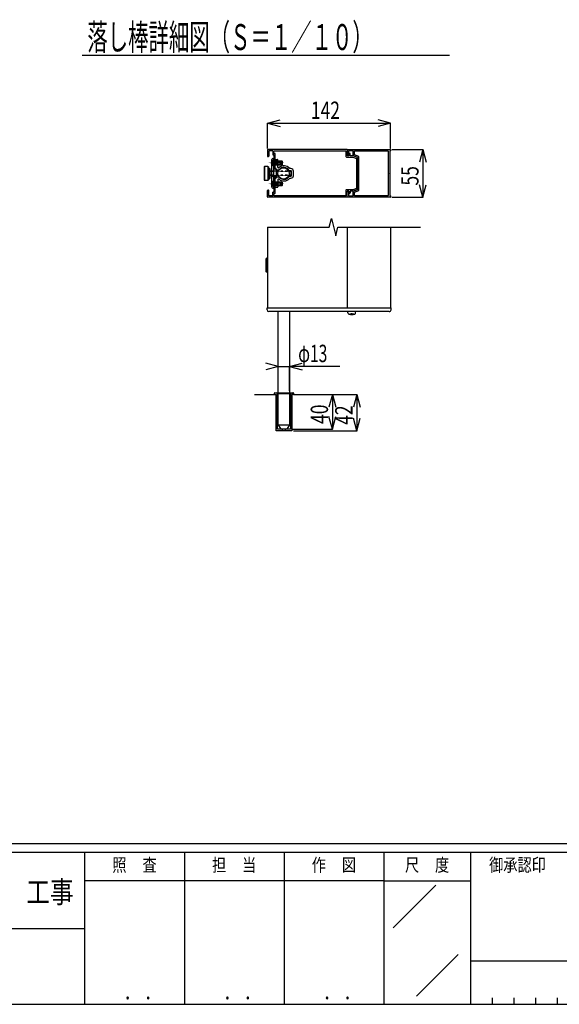
# Model space of a CAD drawing. Units: millimetres. Extents: x 500 to 16560, y 150 to 11590.
# Drawn here: x 10700 to 13190, y 150 to 4691 of the extents above; entities that cross this region are included whole.
import ezdxf
from ezdxf.enums import TextEntityAlignment as Align

# ---------------------------------------------------------------- set-up
doc = ezdxf.new("R2010")
doc.units = ezdxf.units.MM
doc.linetypes.add('DASHED2', pattern=[0.5, 0.25, -0.25])
doc.layers.add('34', color=7, linetype='Continuous')
doc.layers.add('FRAME', color=3, linetype='Continuous', lineweight=30)
doc.styles.add('text-b', font='extslim2.shx', dxfattribs={"width": 0.8, "bigfont": 'extfont2.shx'})

msp = doc.modelspace()

# ---------------------------------------------------------------- linework, layer by layer
at = {"layer": '34', "color": 7, "linetype": 'Continuous'}
for p, q in [((10988.30586483, 4527.24362391), (12682.70610483, 4527.24362391)), ((11843.63747336, 4213.63601635), (11901.59302294, 4229.16515906)), ((12411.63747336, 4213.63601635), (12353.68192379, 4229.16515906)), ((11843.63747336, 4096.65238759), (11843.63747336, 4214.43601635)), ((11843.63747336, 4213.63601635), (12411.63747336, 4213.63601635)), ((11843.63747336, 4213.63601635), (11901.59302294, 4198.10687365)), ((12411.63747336, 4213.63601635), (12353.68192379, 4198.10687365)), ((12411.63747336, 4096.65238759), (12411.63747336, 4214.43601635)), ((11843.63747336, 4090.4296352), (11843.63747336, 4061.6296352)), ((12211.63747336, 4092.4296352), (11845.63747336, 4092.4296352)), ((12211.63747336, 4092.4296352), (12409.63747336, 4092.4296352)), ((12211.63747336, 4092.4296352), (12211.63747336, 4064.0296352)), ((12411.63747336, 4090.4296352), (12411.63747336, 4086.4296352)), ((12417.40475024, 4092.4296352), (12561.39143931, 4092.4296352)), ((12560.59143931, 4092.4296352), (12545.0622966, 4034.47408562)), ((12560.59143931, 4092.4296352), (12560.59143931, 3872.4296352)), ((12560.59143931, 4092.4296352), (12576.12058201, 4034.47408562)), ((11848.43747336, 4060.4296352), (11844.83747336, 4060.4296352)), ((11868.43747336, 4086.4296352), (11849.63747336, 4086.4296352)), ((11849.63747336, 4086.4296352), (11849.63747336, 4061.6296352)), ((11863.63747336, 3918.4296352), (11863.63747336, 4046.4296352)), ((11863.63747336, 4042.8296352), (11864.83747336, 4042.8296352)), ((11864.83747336, 4042.4296352), (11863.63747336, 4042.4296352)), ((11864.83747336, 4042.8296352), (11868.83747336, 4038.8296352)), ((11864.83747336, 4018.4296352), (11864.83747336, 4042.4296352)), ((11864.83747336, 4042.4296352), (11868.83747336, 4038.4296352)), ((11865.23747336, 4018.4296352), (11865.23747336, 4042.4296352)), ((11867.63747336, 4050.4296352), (11873.23747336, 4050.4296352)), ((11868.43747336, 4086.4296352), (11868.43747336, 4069.6296352)), ((11869.63747336, 4068.4296352), (11872.03747336, 4068.4296352)), ((11873.23747336, 4075.6296352), (11873.23747336, 4086.4296352)), ((11873.23747336, 4086.4296352), (12205.63747336, 4086.4296352)), ((11873.23747336, 4067.2296352), (11873.23747336, 4002.4296352)), ((11873.23747336, 3914.4296352), (11873.23747336, 4050.4296352)), ((11878.03747336, 4074.4296352), (11874.43747336, 4074.4296352)), ((11879.23747336, 4002.4296352), (11879.23747336, 4073.2296352)), ((11880.43747336, 4046.4296352), (11889.23747336, 4046.4296352)), ((11891.23747336, 4031.6296352), (11891.23747336, 4044.4296352)), ((12205.63747336, 4086.4296352), (12205.63747336, 4060.0296352)), ((12207.63747336, 4058.0296352), (12238.02445896, 4058.0296352)), ((12219.63747336, 4064.0296352), (12211.63747336, 4064.0296352)), ((12217.63747336, 4086.4296352), (12217.63747336, 4068.2296352)), ((12239.63747336, 4086.4296352), (12217.63747336, 4086.4296352)), ((12219.63747336, 4064.0296352), (12219.63747336, 4071.4296352)), ((12225.63747336, 4064.0296352), (12225.63747336, 4071.4296352)), ((12239.23747336, 4064.0296352), (12225.63747336, 4064.0296352)), ((12238.02445896, 4058.0296352), (12253.63747336, 4051.44767815)), ((12258.41439503, 4055.94524665), (12239.23747336, 4064.0296352)), ((12239.63747336, 4065.78370112), (12239.63747336, 4086.4296352)), ((12259.63747336, 4056.4296352), (12240.89469201, 4063.92674773)), ((12245.63747336, 4086.4296352), (12398.43747336, 4086.4296352)), ((12245.63747336, 4068.49183296), (12245.63747336, 4086.4296352)), ((12264.38025472, 4060.9947204), (12245.63747336, 4068.49183296)), ((12253.63747336, 4051.44767815), (12253.63747336, 3913.41159225)), ((12259.63747336, 3983.6296352), (12259.63747336, 4056.4296352)), ((12265.63747336, 3905.72150338), (12265.63747336, 4059.13776702)), ((12400.43747336, 4084.4296352), (12400.43747336, 3880.4296352)), ((12407.63747336, 4084.4296352), (12407.63747336, 3983.6296352)), ((12409.63747336, 4084.4296352), (12407.63747336, 4084.4296352)), ((11829.63747336, 4014.4296352), (11827.63747336, 4012.4296352)), ((11827.63747336, 4012.4296352), (11827.63747336, 3952.4296352)), ((11829.63747336, 4014.4296352), (11829.63747336, 3950.4296352)), ((11845.63747336, 4014.4296352), (11829.63747336, 4014.4296352)), ((11845.63747336, 4014.4296352), (11847.63747336, 4012.4296352)), ((11845.63747336, 4014.4296352), (11845.63747336, 3950.4296352)), ((11847.63747336, 4012.4296352), (11847.63747336, 3952.4296352)), ((11847.63747336, 4005.4296352), (11853.63747336, 4005.4296352)), ((11853.63747336, 4005.4296352), (11853.63747336, 3959.4296352)), ((11864.83747336, 4018.4296352), (11863.63747336, 4018.4296352)), ((11863.63747336, 4018.0296352), (11864.83747336, 4018.0296352)), ((11868.83747336, 4022.4296352), (11864.83747336, 4018.4296352)), ((11868.83747336, 4022.0296352), (11864.83747336, 4018.0296352)), ((11868.83747336, 4038.8296352), (11873.23747336, 4038.8296352)), ((11868.83747336, 4038.8296352), (11868.83747336, 4022.0296352)), ((11910.83747336, 4038.4296352), (11868.83747336, 4038.4296352)), ((11868.83747336, 4036.4296352), (11912.83747336, 4036.4296352)), ((11912.83747336, 4024.4296352), (11868.83747336, 4024.4296352)), ((11868.83747336, 4022.4296352), (11910.83747336, 4022.4296352)), ((11868.83747336, 4022.0296352), (11873.23747336, 4022.0296352)), ((11873.23747336, 4004.4296352), (11879.23747336, 4004.4296352)), ((11883.23747336, 4002.4296352), (11873.23747336, 4002.4296352)), ((11882.43747336, 4004.4296352), (11880.43747336, 4004.4296352)), ((11883.23747336, 4002.4296352), (11883.23747336, 3962.4296352)), ((11883.63747336, 3999.6296352), (11883.63747336, 4003.2296352)), ((11884.83747336, 3998.4296352), (11896.38752807, 3998.4296352)), ((11891.23747336, 4011.75471872), (11891.23747336, 4029.2296352)), ((11912.83747336, 4036.4296352), (11910.83747336, 4038.4296352)), ((11910.83747336, 4038.4296352), (11910.83747336, 4022.4296352)), ((11910.83747336, 4022.4296352), (11912.83747336, 4024.4296352)), ((11912.83747336, 4024.4296352), (11912.83747336, 4036.4296352)), ((11952.03747336, 4004.4296352), (11947.21246219, 4004.4296352)), ((11827.63747336, 3952.4296352), (11829.63747336, 3950.4296352)), ((11847.63747336, 3952.4296352), (11845.63747336, 3950.4296352)), ((11847.63747336, 3959.4296352), (11853.63747336, 3959.4296352)), ((11863.63747336, 3992.4296352), (11853.63747336, 3992.4296352)), ((11863.63747336, 3990.4296352), (11853.63747336, 3990.4296352)), ((11863.63747336, 3974.4296352), (11853.63747336, 3974.4296352)), ((11863.63747336, 3972.4296352), (11853.63747336, 3972.4296352)), ((11863.63747336, 3994.4296352), (11883.23747336, 3994.4296352)), ((11863.63747336, 3970.4296352), (11883.23747336, 3970.4296352)), ((11873.23747336, 3962.4296352), (11873.23747336, 3897.6296352)), ((11883.23747336, 3962.4296352), (11873.23747336, 3962.4296352)), ((11873.23747336, 3960.4296352), (11879.23747336, 3960.4296352)), ((11879.23747336, 3891.6296352), (11879.23747336, 3962.4296352)), ((11882.43747336, 3960.4296352), (11880.43747336, 3960.4296352)), ((11883.63747336, 3965.2296352), (11883.63747336, 3961.6296352)), ((11884.83747336, 3966.4296352), (11896.38752807, 3966.4296352)), ((11891.23747336, 3953.10455168), (11891.23747336, 3935.6296352)), ((11952.03747336, 3994.8296352), (11944.63432356, 3994.8296352)), ((11944.63432356, 3970.0296352), (11952.03747336, 3970.0296352)), ((11947.21246219, 3960.4296352), (11952.03747336, 3960.4296352)), ((11951.63747336, 3992.4296352), (11953.63747336, 3990.4296352)), ((11951.63747336, 3992.4296352), (11951.63747336, 3972.4296352)), ((11953.63747336, 3974.4296352), (11951.63747336, 3972.4296352)), ((11953.63747336, 3971.6296352), (11953.63747336, 3993.2296352)), ((11963.23747336, 3971.6296352), (11963.23747336, 3993.2296352)), ((12259.63747336, 3908.4296352), (12259.63747336, 3981.2296352)), ((12407.63747336, 3981.2296352), (12407.63747336, 3880.4296352)), ((11845.63747336, 3950.4296352), (11829.63747336, 3950.4296352)), ((11863.63747336, 3946.8296352), (11864.83747336, 3946.8296352)), ((11864.83747336, 3946.4296352), (11863.63747336, 3946.4296352)), ((11864.83747336, 3922.4296352), (11863.63747336, 3922.4296352)), ((11863.63747336, 3922.0296352), (11864.83747336, 3922.0296352)), ((11864.83747336, 3946.8296352), (11868.83747336, 3942.8296352)), ((11864.83747336, 3922.4296352), (11864.83747336, 3946.4296352)), ((11864.83747336, 3946.4296352), (11868.83747336, 3942.4296352)), ((11868.83747336, 3926.4296352), (11864.83747336, 3922.4296352)), ((11868.83747336, 3926.0296352), (11864.83747336, 3922.0296352)), ((11865.23747336, 3922.4296352), (11865.23747336, 3946.4296352)), ((11867.63747336, 3914.4296352), (11873.23747336, 3914.4296352)), ((11868.83747336, 3942.8296352), (11873.23747336, 3942.8296352)), ((11868.83747336, 3942.8296352), (11868.83747336, 3926.0296352)), ((11910.83747336, 3942.4296352), (11868.83747336, 3942.4296352)), ((11868.83747336, 3940.4296352), (11912.83747336, 3940.4296352)), ((11912.83747336, 3928.4296352), (11868.83747336, 3928.4296352)), ((11868.83747336, 3926.4296352), (11910.83747336, 3926.4296352)), ((11868.83747336, 3926.0296352), (11873.23747336, 3926.0296352)), ((11880.43747336, 3918.4296352), (11889.23747336, 3918.4296352)), ((11891.23747336, 3933.2296352), (11891.23747336, 3920.4296352)), ((11912.83747336, 3940.4296352), (11910.83747336, 3942.4296352)), ((11910.83747336, 3942.4296352), (11910.83747336, 3926.4296352)), ((11910.83747336, 3926.4296352), (11912.83747336, 3928.4296352)), ((11912.83747336, 3928.4296352), (11912.83747336, 3940.4296352)), ((12238.02445896, 3906.8296352), (12207.63747336, 3906.8296352)), ((12253.63747336, 3913.41159225), (12238.02445896, 3906.8296352)), ((12258.41439503, 3908.91402375), (12239.23747336, 3900.8296352)), ((12240.89469201, 3900.93252267), (12259.63747336, 3908.4296352)), ((12560.59143931, 3872.4296352), (12545.0622966, 3930.38518478)), ((12560.59143931, 3872.4296352), (12576.12058201, 3930.38518478)), ((11843.63747336, 3874.4296352), (11843.63747336, 3903.2296352)), ((11848.43747336, 3904.4296352), (11844.83747336, 3904.4296352)), ((12211.63747336, 3872.4296352), (11845.63747336, 3872.4296352)), ((11849.63747336, 3878.4296352), (11849.63747336, 3903.2296352)), ((11868.43747336, 3878.4296352), (11849.63747336, 3878.4296352)), ((11868.43747336, 3878.4296352), (11868.43747336, 3895.2296352)), ((11869.63747336, 3896.4296352), (11872.03747336, 3896.4296352)), ((11873.23747336, 3878.4296352), (11873.23747336, 3889.2296352)), ((12205.63747336, 3878.4296352), (11873.23747336, 3878.4296352)), ((11874.43747336, 3890.4296352), (11878.03747336, 3890.4296352)), ((12205.63747336, 3904.8296352), (12205.63747336, 3878.4296352)), ((12211.63747336, 3872.4296352), (12211.63747336, 3900.8296352)), ((12219.63747336, 3900.8296352), (12211.63747336, 3900.8296352)), ((12409.63747336, 3872.4296352), (12211.63747336, 3872.4296352)), ((12217.63747336, 3896.6296352), (12217.63747336, 3878.4296352)), ((12217.63747336, 3878.4296352), (12239.63747336, 3878.4296352)), ((12219.63747336, 3900.8296352), (12219.63747336, 3893.4296352)), ((12225.63747336, 3900.8296352), (12225.63747336, 3893.4296352)), ((12239.23747336, 3900.8296352), (12225.63747336, 3900.8296352)), ((12239.63747336, 3878.4296352), (12239.63747336, 3899.07556929)), ((12245.63747336, 3896.36743744), (12264.38025472, 3903.86455)), ((12245.63747336, 3878.4296352), (12245.63747336, 3896.36743744)), ((12398.43747336, 3878.4296352), (12245.63747336, 3878.4296352)), ((12407.63747336, 3880.4296352), (12409.63747336, 3880.4296352)), ((12411.63747336, 3878.4296352), (12411.63747336, 3874.4296352)), ((12417.40475024, 3872.4296352), (12561.39143931, 3872.4296352)), ((12128.28017949, 3734.42070705), (12138.28017949, 3774.42070705)), ((12138.28017949, 3774.42070705), (12158.28017949, 3694.42070705)), ((11843.63747336, 3734.42070705), (11843.63747336, 3590.83506001)), ((11843.63747336, 3734.42070705), (12128.28017949, 3734.42070705)), ((12158.28017949, 3694.42070705), (12168.28017949, 3734.42070705)), ((12168.28017949, 3734.42070705), (12549.91020064, 3734.42070705)), ((12211.63747336, 3734.42070705), (12211.63747336, 3362.83506001)), ((12411.63747336, 3734.42070705), (12411.63747336, 3362.83506001)), ((11837.63747336, 3588.83506001), (11839.63747336, 3590.83506001)), ((11837.63747336, 3528.83506001), (11837.63747336, 3588.83506001)), ((11839.63747336, 3526.83506001), (11839.63747336, 3590.83506001)), ((11843.63747336, 3590.83506001), (11839.63747336, 3590.83506001)), ((11843.63747336, 3590.83506001), (11843.63747336, 3362.83506001)), ((11839.63747336, 3526.83506001), (11837.63747336, 3528.83506001)), ((11843.63747336, 3526.83506001), (11839.63747336, 3526.83506001)), ((11841.63747358, 3352.83506001), (11841.63747358, 3362.83506001)), ((11841.63747336, 3362.83506001), (12413.63747336, 3362.83506001)), ((12413.63747336, 3352.83506001), (12413.63747336, 3362.83506001)), ((12405.63747315, 3344.83506001), (11849.63747336, 3344.83506001)), ((11893.23747336, 2822.83506001), (11893.23747336, 3344.83506001)), ((11945.23747336, 3344.83506001), (11945.23747336, 2822.83506001)), ((12214.94411168, 3338.9840523), (12214.63747336, 3344.83506001)), ((12223.63747336, 3332.48635907), (12223.63747336, 3334.52408573)), ((12230.23747336, 3335.63506001), (12235.03747336, 3335.63506001)), ((12230.23747336, 3333.69771137), (12230.23747336, 3335.63506001)), ((12235.03747336, 3335.63506001), (12235.03747336, 3333.69771137)), ((12241.63747336, 3334.52408573), (12241.63747336, 3332.48635907)), ((12250.33083504, 3338.9840523), (12250.63747336, 3344.83506001)), ((11893.23747336, 3092.04952377), (11835.28192379, 3107.57866648)), ((11893.23747336, 3092.04952377), (11835.28192379, 3076.52038106)), ((11889.23747336, 3092.04952377), (11893.23747336, 3092.04952377)), ((11893.23747336, 2978.83506001), (11893.23747336, 3092.84952377)), ((11893.23747336, 3092.04952377), (11945.23747336, 3092.04952377)), ((11945.23747336, 3092.04952377), (12003.19302294, 3107.57866648)), ((11945.23747336, 2978.83506001), (11945.23747336, 3092.84952377)), ((12178.03747336, 3092.04952377), (11945.23747336, 3092.04952377)), ((11945.23747336, 3092.04952377), (12003.19302294, 3076.52038106)), ((11783.63747336, 2962.83506001), (11883.23747336, 2962.83506001)), ((11875.23747336, 2962.83506001), (11875.23747336, 2968.83506001)), ((11877.23747336, 2970.83506001), (11961.23747336, 2970.83506001)), ((11883.23747336, 2794.83506001), (11883.23747336, 2962.83506001)), ((11889.23747336, 2966.83506001), (11885.23747336, 2970.83506001)), ((11889.23747336, 2802.83506001), (11889.23747336, 2966.83506001)), ((11889.23747336, 2966.83506001), (11949.23747336, 2966.83506001)), ((11953.23747336, 2970.83506001), (11949.23747336, 2966.83506001)), ((11949.23747336, 2966.83506001), (11949.23747336, 2802.83506001)), ((11963.23747336, 2962.83506001), (11955.23747336, 2962.83506001)), ((11955.23747336, 2962.83506001), (11955.23747336, 2794.83506001)), ((11963.23747336, 2968.83506001), (11963.23747336, 2962.83506001)), ((11963.23747336, 2962.83506001), (12143.70470021, 2962.83506001)), ((11971.23747336, 2962.83506001), (12256.73848931, 2962.83506001)), ((12142.90470021, 2962.83506001), (12127.3755575, 2904.87951043)), ((12142.90470021, 2962.83506001), (12142.90470021, 2802.83506001)), ((12142.90470021, 2962.83506001), (12158.43384291, 2904.87951043)), ((12255.93848931, 2962.83506001), (12240.40934661, 2904.87951043)), ((12255.93848931, 2962.83506001), (12255.93848931, 2794.83506001)), ((12255.93848931, 2962.83506001), (12271.46763202, 2904.87951043)), ((11893.23747336, 2822.83506001), (11905.23747336, 2802.83506001)), ((11893.23747336, 2822.83506001), (11945.23747336, 2822.83506001)), ((11945.23747336, 2822.83506001), (11933.23747336, 2802.83506001)), ((12142.90470021, 2802.83506001), (12127.3755575, 2860.79060958)), ((12142.90470021, 2802.83506001), (12158.43384291, 2860.79060958)), ((12255.93848931, 2794.83506001), (12240.40934661, 2852.79060958)), ((12255.93848931, 2794.83506001), (12271.46763202, 2852.79060958)), ((11955.23747336, 2794.83506001), (11883.23747336, 2794.83506001)), ((11949.23747336, 2802.83506001), (11889.23747336, 2802.83506001)), ((11913.23747336, 2794.83506001), (11913.23747336, 2802.83506001)), ((11925.23747336, 2802.83506001), (11925.23747336, 2794.83506001)), ((11957.23747336, 2802.83506001), (12143.70470021, 2802.83506001)), ((11963.23747336, 2794.83506001), (12256.73848931, 2794.83506001))]:
    msp.add_line(p, q, dxfattribs=at)
at = {"layer": '34', "color": 7, "linetype": 'DASHED2'}
for p, q in [((11850.27193853, 4030.4296352), (11918.33000939, 4030.4296352)), ((11951.63747336, 3992.4296352), (11863.63747336, 3992.4296352)), ((11951.63747336, 3990.4296352), (11863.63747336, 3990.4296352)), ((11951.63747336, 3974.4296352), (11863.63747336, 3974.4296352)), ((11951.63747336, 3972.4296352), (11863.63747336, 3972.4296352)), ((11850.27193853, 3934.4296352), (11918.33000939, 3934.4296352))]:
    msp.add_line(p, q, dxfattribs=at)
at = {"layer": '34', "color": 7, "linetype": 'Continuous'}
msp.add_circle((11917.45758013, 3982.4296352), 26, dxfattribs=at)
for centre, radius, start, end in [((11845.63747336, 4090.4296352), 2, 90.00000307, 180), ((12409.63747336, 4090.4296352), 2, 0, 90.00000307), ((11844.83747336, 4061.6296352), 1.199999999999999, 180, 269.99999693), ((11848.43747336, 4061.6296352), 1.199999999999999, 269.99999693, 0), ((11867.63747336, 4046.4296352), 4, 90.00000307, 180), ((11869.63747336, 4069.6296352), 1.199999999999999, 180, 269.99999693), ((11872.03747336, 4067.2296352), 1.199999999999999, 0, 90.00000307), ((11874.43747336, 4075.6296352), 1.199999999999999, 180, 269.99999693), ((11878.03747336, 4073.2296352), 1.199999999999999, 0, 90.00000307), ((11880.43747336, 4045.2296352), 1.199999999999999, 90.00000307, 180), ((11889.23747336, 4044.4296352), 2, 0, 90.00000307), ((12207.63747336, 4060.0296352), 2, 180, 269.99999693), ((12214.63747336, 4068.2296352), 2.999999999999888, 180, 0), ((12222.63747336, 4071.4296352), 3, 0, 180), ((12241.63747336, 4065.78370112), 1.999999999999995, 180, 248.19858672), ((12257.63747336, 4054.10231618), 2, 0, 67.14124041), ((12263.63747336, 4059.13776702), 2, 0, 68.1985928), ((12398.43747336, 4084.4296352), 2, 0, 90.00000307), ((12409.63747336, 4086.4296352), 2, 269.99999693, 0), ((11880.43747336, 4005.6296352), 1.199999999999999, 180, 269.99999693), ((11882.43747336, 4003.2296352), 1.199999999999999, 0, 90.00000307), ((11884.83747336, 3999.6296352), 1.199999999999999, 180, 269.99999693), ((11891.23747336, 4030.4296352), 1.199999999999999, 90.00000307, 269.99999693), ((11894.56255688, 4011.75471872), 3.325083519034022, 180, 310.07816008), ((11896.38752807, 3999.6296352), 1.199999999999999, 269.99999693, 323.02986784), ((11919.23747336, 3982.4296352), 35, 40.15133857, 130.07816622), ((11919.23747336, 3982.4296352), 27.4, 28.8657284, 143.02987398), ((11947.21246219, 4006.0296352), 1.6, 220.15133243, 269.99999693), ((11952.03747336, 3993.2296352), 11.2, 0, 90.00000307), ((11880.43747336, 3959.2296352), 1.199999999999999, 90.00000307, 180), ((11882.43747336, 3961.6296352), 1.199999999999999, 269.99999693, 0), ((11884.83747336, 3965.2296352), 1.199999999999999, 90.00000307, 180), ((11894.56255688, 3953.10455168), 3.325083519034651, 49.92183992, 180), ((11896.38752807, 3965.2296352), 1.199999999999999, 36.97013216, 90.00000307), ((11919.23747336, 3982.4296352), 35, 229.92183378, 319.84866143), ((11919.23747336, 3982.4296352), 27.4, 216.97012602, 331.1342716), ((11944.63432356, 3996.4296352), 1.6, 208.86572226, 269.99999693), ((11944.63432356, 3968.4296352), 1.6, 90.00000307, 151.13427774), ((11947.21246219, 3958.8296352), 1.6, 90.00000307, 139.84866757), ((11952.03747336, 3993.2296352), 1.6, 0, 90.00000307), ((11952.03747336, 3971.6296352), 1.6, 269.99999693, 0), ((11952.03747336, 3971.6296352), 11.2, 269.99999693, 0), ((12259.63747336, 3982.4296352), 1.199999999999999, 90.00000307, 269.99999693), ((12259.63747336, 3982.4296352), 1.199999999999702, 269.99999693, 90.00000307), ((12407.63747336, 3982.4296352), 1.200000000000047, 90.00000307, 269.99999693), ((11867.63747336, 3918.4296352), 4, 180, 269.99999693), ((11880.43747336, 3919.6296352), 1.199999999999999, 180, 269.99999693), ((11889.23747336, 3920.4296352), 2, 269.99999693, 0), ((11891.23747336, 3934.4296352), 1.199999999999999, 90.00000307, 269.99999693), ((12207.63747336, 3904.8296352), 2, 90.00000307, 180), ((12257.63747336, 3910.75695422), 2, 292.85875959, 0), ((12263.63747336, 3905.72150338), 1.999999999999984, 291.8014072, 0), ((11844.83747336, 3903.2296352), 1.199999999999999, 90.00000307, 180), ((11845.63747336, 3874.4296352), 2, 180, 269.99999693), ((11848.43747336, 3903.2296352), 1.199999999999999, 0, 90.00000307), ((11869.63747336, 3895.2296352), 1.199999999999999, 90.00000307, 180), ((11872.03747336, 3897.6296352), 1.199999999999999, 269.99999693, 0), ((11874.43747336, 3889.2296352), 1.199999999999999, 90.00000307, 180), ((11878.03747336, 3891.6296352), 1.199999999999999, 269.99999693, 0), ((12214.63747336, 3896.6296352), 3, 0, 180), ((12222.63747336, 3893.4296352), 3, 180, 0), ((12241.63747336, 3899.07556929), 2, 111.80141328, 180), ((12398.43747336, 3880.4296352), 2, 269.99999693, 0), ((12409.63747336, 3878.4296352), 2, 0, 90.00000307), ((12409.63747336, 3874.4296352), 2, 269.99999693, 0), ((11849.63747358, 3352.83506001), 8, 179.99999693, 269.9999954), ((12220.93588889, 3339.29806804), 6, 182.99999094, 253.82278236), ((12232.63747336, 3379.63506001), 47.99999999999997, 253.82278236, 286.17720843), ((12232.63747336, 3379.63506001), 45.99999999999996, 258.71717053, 267.00929233), ((12232.63747336, 3379.63506001), 45.99999999999996, 272.99069845, 281.28282026), ((12244.33905783, 3339.29806804), 6, 286.17720843, 356.99999985), ((12405.63747336, 3352.83506001), 8, 269.9999954, 0), ((11877.23747336, 2968.83506001), 2, 90.00000461, 180.00000307), ((11961.23747336, 2968.83506001), 2, 0, 90.00000461)]:
    msp.add_arc(centre, radius, start, end, dxfattribs=at)
at = {"layer": 'FRAME'}
for p, q in [((16200.03961512, 890), (600.03961512, 890)), ((11000.03961512, 850), (8400.03961512, 850)), ((12380.03961512, 850), (11000.03961512, 850)), ((11000.03961512, 850), (11000.03961512, 150)), ((12380.03961512, 850), (12380.03961512, 150)), ((12780.03961512, 850), (12380.03961512, 850)), ((14845.03961512, 850), (12780.03961512, 850)), ((12780.03961512, 850), (12780.03961512, 150)), ((12780.03961512, 350), (14845.03961512, 350)), ((8400.03961512, 150), (11000.03961512, 150)), ((11000.03961512, 150), (12380.03961512, 150)), ((12380.03961512, 150), (12780.03961512, 150)), ((12780.03961512, 150), (14845.03961512, 150))]:
    msp.add_line(p, q, dxfattribs=at)
at = {"layer": 'FRAME', "color": 94}
for p, q in [((11460.03961512, 850), (11460.03961512, 150)), ((11920.03961512, 850), (11920.03961512, 150)), ((12380.03961512, 720), (11000.03961512, 720)), ((12380.03961512, 720), (12780.03961512, 720)), ((12424.20913675, 503.41759211), (12620.07456743, 699.28302279)), ((8400.03961512, 500), (11000.03961512, 500)), ((12531.34350535, 188.02309365), (12723.78389244, 380.46348074)), ((12880.03961512, 180), (12880.03961512, 150)), ((12980.03961512, 180), (12980.03961512, 150)), ((13080.03961512, 180), (13080.03961512, 150)), ((13180.03961512, 180), (13180.03961512, 150))]:
    msp.add_line(p, q, dxfattribs=at)

# ---------------------------------------------------------------- texts
at = {"layer": '34', "color": 7, "linetype": 'Continuous'}
for s, height, width, p, p2 in [('落し棒詳細図（Ｓ＝１／１０）', 120, 0.74381573, (11012.30586483, 4551.24362391), (12329.42605683, 4551.24362391)), ('142', 80, 0.74040268, (12043.63747336, 4233.63601635), (12178.03747336, 4233.63601635)), ('φ13', 80, 0.59740072, (11985.23747336, 3112.04952377), (12119.63747336, 3112.04952377))]:
    msp.add_text(s, height=height, dxfattribs=dict(at, width=width)).set_placement(p, p2, align=Align.FIT)
at = {"layer": '34', "color": 7, "linetype": 'Continuous', "width": 0.74040268}
for s, p, p2 in [('55', (12540.59143931, 3926.4296352), (12540.59143931, 4016.0296352)), ('40', (12122.90470021, 2826.83506001), (12122.90470021, 2916.43506001)), ('42', (12235.93848931, 2822.83506001), (12235.93848931, 2912.43506001))]:
    msp.add_text(s, height=80, rotation=90, dxfattribs=at).set_placement(p, p2, align=Align.FIT)
at = {"layer": 'FRAME', "style": 'text-b', "width": 0.8}
for s, height, p in [('照     査', 60, (11230.03961512, 785)), ('担     当', 60, (11690.03961512, 785)), ('作     図', 60, (12150.03961512, 785)), ('尺     度', 60, (12580.03961512, 785)), ('御承認印', 60, (12997.07629331, 785)), ('工事', 100, (10840, 655.07))]:
    msp.add_text(s, height=height, dxfattribs=at).set_placement(p, align=Align.MIDDLE)
for p in [(11180, 171.29649162), (11640, 171.29649162), (12100, 171.29649162)]:
    msp.add_text('． ．', height=70.70000172, dxfattribs=at).set_placement(p)

doc.saveas('drawing.dxf')
